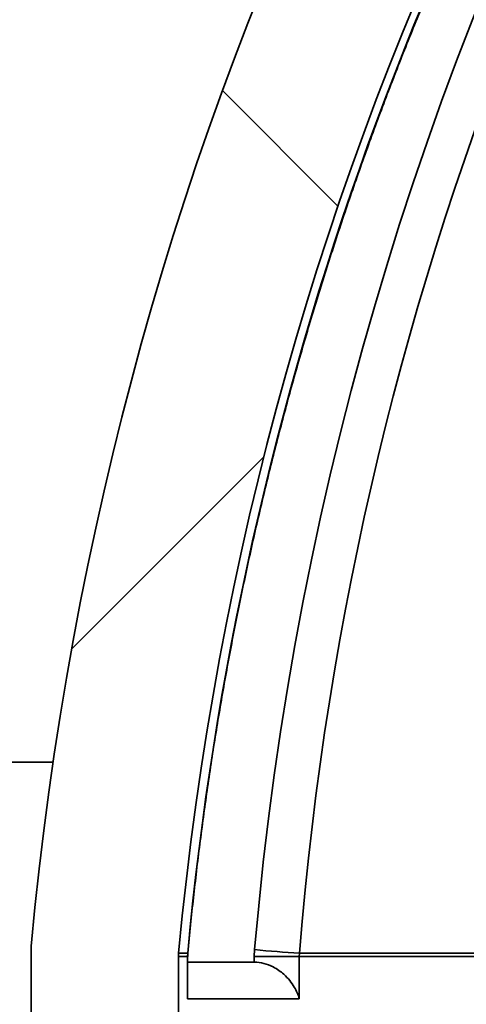
# Model space of a CAD drawing. Units: inches. Extents: x 0.2 to 8.4, y 0.1 to 10.9.
# Drawn here: x 2.9 to 3, y 4.6 to 4.8 of the extents above; entities that cross this region are included whole.
import ezdxf

# ---------------------------------------------------------------- set-up
doc = ezdxf.new("R2010")
doc.units = ezdxf.units.IN
doc.header["$MEASUREMENT"] = 0
doc.layers.add('WALL', color=7, linetype='Continuous', lineweight=50)
doc.styles.add('SLDTEXTSTYLE0', font='TXT', dxfattribs={"width": 0.605})
doc.dimstyles.new('SLDDIMSTYLE3', dxfattribs={"dimtxt": 0.1011149088541667, "dimasz": 0.1, "dimexe": 0, "dimexo": 0.0625, "dimgap": 0.02527872721354166, "dimtad": 0, "dimtih": 1, "dimtoh": 1, "dimdec": 6, "dimlfac": 4, "dimrnd": 1e-09, "dimzin": 12, "dimdsep": 46, "dimlunit": 5, "dimtxsty": 'SLDTEXTSTYLE0', "dimsah": 1, "dimcen": 0.09, "dimadec": 0, "dimazin": 3, "dimtfac": 1, "dimtdec": 3, "dimtofl": 0, "dimtmove": 0, "dimatfit": 3, "dimfxl": 0, "dimfrac": 2, "dimtolj": 1, "dimtzin": 12, "dimarcsym": 0})

# ---------------------------------------------------------------- blocks, each defined once
blk = doc.blocks.new('_D_3')
at = {"layer": 'WALL'}
for p, q in [((2.507491878995611, 5.55725723051018), (0.8945245759465019, 5.55725723051018)), ((1.019524575946502, 5.55725723051018), (1.019524575946502, 4.915378380896101)), ((0.9037838213269093, 4.736944739676741), (0.8690615995243118, 4.736944739676741)), ((0.8690615995243118, 4.736944739676741), (0.8690615995243118, 4.58165924021475)), ((1.135265312232973, 4.736944739676741), (1.169987534035571, 4.736944739676741)), ((1.169987534035571, 4.736944739676741), (1.169987534035571, 4.58165924021475)), ((0.8690615995243118, 4.58165924021475), (0.9037838213269093, 4.58165924021475)), ((1.169987534035571, 4.58165924021475), (1.135265312232973, 4.58165924021475)), ((1.019524575946502, 3.916632230510181), (1.019524575946502, 4.558511080124277)), ((2.887143518107994, 3.916632230510181), (0.8945245759465019, 3.916632230510181))]:
    blk.add_line(p, q, dxfattribs=at)
for points in [[(1.019524575946502, 5.55725723051018), (1.004524575946502, 5.45725723051018), (1.034524575946502, 5.45725723051018)], [(1.019524575946502, 3.916632230510181), (1.034524575946502, 4.01663223051018), (1.004524575946502, 4.01663223051018)]]:
    blk.add_solid(points, dxfattribs=at)
at = {"layer": 'WALL', "char_height": 0.1041666666666667, "attachment_point": 1, "style": 'SLDTEXTSTYLE0'}
for s, insert in [('6 9/16', (0.8266233151916605, 4.8943707778686)), ('167', (0.9037838213269093, 4.71593713664925))]:
    blk.add_mtext(s, dxfattribs=dict(at, insert=insert))

msp = doc.modelspace()

# ---------------------------------------------------------------- hatches: boundary and pattern name
at = {"linetype": 'Continuous', "lineweight": 18}
h = msp.add_hatch(dxfattribs=at)
h.set_pattern_fill('ANSI31', angle=2.8e-322, style=0)
h.set_pattern_definition([(45, (0, 0), (-0.08838834764831843, 0.08838834764831845), [])])
edge = h.paths.add_edge_path(flags=0)
edge.add_spline(control_points=[(3.054370755647864, 4.02663223051018), (3.054370755647864, 4.027629474913001), (3.054270312988888, 4.02863164105263), (3.054072402455342, 4.029609049779658), (3.053739219395944, 4.031254520710982), (3.053117343237811, 4.032865158435942), (3.052258275658295, 4.034307582933351), (3.051399196353945, 4.035750027117442), (3.050279224145889, 4.037064039223446), (3.04899110993814, 4.038140804872588), (3.047702984896069, 4.039217579578401), (3.046211186183427, 4.040086803699131), (3.044639254088018, 4.040676498008509), (3.043067322508773, 4.041266192124254), (3.041371901362034, 4.0415926215846), (3.039693389415492, 4.041628755852178), (3.039585792249293, 4.041631072156689), (3.039478163922003, 4.041632230510181), (3.039370541826498, 4.041632230510181)], knot_values=[0.005176488702921213, 0.005176488702921213, 0.005176488702921213, 0.005176488702921213, 0.005482393086171531, 0.005482393086171531, 0.005482393086171531, 0.005998605315917333, 0.005998605315917333, 0.005998605315917333, 0.006514824667382118, 0.006514824667382118, 0.006514824667382118, 0.007031048347792796, 0.007031048347792796, 0.007031048347792796, 0.00754727176648439, 0.00754727176648439, 0.00754727176648439, 0.007579951303965451, 0.007579951303965451, 0.007579951303965451, 0.007579951303965451], weights=[1, 1, 1, 1, 1, 1, 1, 1, 1, 1, 1, 1, 1, 1, 1, 1, 1, 1, 1], degree=3, periodic=0)
edge.add_line((3.039370541826498, 4.041632230510181), (3.03219104035039, 4.041632230510181))
edge.add_spline(control_points=[(3.03219104035039, 4.041632230510181), (3.031927341608054, 4.041632230510181), (3.031663624758116, 4.041635321385284), (3.031399998453639, 4.041641501862427), (3.02762355190463, 4.04173003719134), (3.023810312023862, 4.042471793887809), (3.020276049636209, 4.043805351692032), (3.016741831070287, 4.045138892961316), (3.013389107530599, 4.047101000725402), (3.010495516239582, 4.049529202246928), (3.00760194692786, 4.051957385324193), (3.005087697007534, 4.054918626288774), (3.003160975049183, 4.05816771214693), (3.001234252538539, 4.061416798936436), (2.999841918007569, 4.065043344358904), (2.999099276382113, 4.068747032792736), (2.998744879387701, 4.07051447485927), (2.998531863811512, 4.072316137905138), (2.998464312117483, 4.074117494465298)], knot_values=[0.01690128082537444, 0.01690128082537444, 0.01690128082537444, 0.01690128082537444, 0.01698136533616782, 0.01698136533616782, 0.01698136533616782, 0.01814285449407153, 0.01814285449407153, 0.01814285449407153, 0.01930432904666303, 0.01930432904666303, 0.01930432904666303, 0.02046579480295379, 0.02046579480295379, 0.02046579480295379, 0.02162726113726724, 0.02162726113726724, 0.02162726113726724, 0.02217652794022148, 0.02217652794022148, 0.02217652794022148, 0.02217652794022148], weights=[1, 1, 1, 1, 1, 1, 1, 1, 1, 1, 1, 1, 1, 1, 1, 1, 1, 1, 1], degree=3, periodic=0)
edge.add_spline(control_points=[(2.998464312117483, 4.074117494465298), (2.995660832876148, 4.148876030061108), (2.992857354081685, 4.223634565673675), (2.990053875716975, 4.298393101302357), (2.987104218585525, 4.377049691105114), (2.984154561929809, 4.455706280925712), (2.981204905730918, 4.534362870763441)], knot_values=[0.1045564950512879, 0.1045564950512879, 0.1045564950512879, 0.1045564950512879, 0.1273589131510192, 0.1273589131510192, 0.1273589131510192, 0.1513502932910738, 0.1513502932910738, 0.1513502932910738, 0.1513502932910738], weights=[1, 1, 1, 1, 1, 1, 1], degree=3, periodic=0)
edge.add_spline(control_points=[(2.981204905730918, 4.534362870763441), (2.981149572030223, 4.535838419066778), (2.98098899150789, 4.537313717990792), (2.980725575242883, 4.538766617328407), (2.980101613850027, 4.542208140175729), (2.978874855065281, 4.545589394917064), (2.977146893391567, 4.548630374328797), (2.975418913300773, 4.551671386152109), (2.973142058992023, 4.554455992457477), (2.970504886726164, 4.5567535978509), (2.967867697280175, 4.55905121821231), (2.964797447044656, 4.560925204317478), (2.961548390955191, 4.562220373042663), (2.959130230151628, 4.563184322620327), (2.956571079759339, 4.563848818748585), (2.953989421803807, 4.564183098064134)], knot_values=[0.01096979116641729, 0.01096979116641729, 0.01096979116641729, 0.01096979116641729, 0.01142163981767718, 0.01142163981767718, 0.01142163981767718, 0.01249708018025512, 0.01249708018025512, 0.01249708018025512, 0.01357253213027464, 0.01357253213027464, 0.01357253213027464, 0.01464799106358168, 0.01464799106358168, 0.01464799106358168, 0.01544766418465188, 0.01544766418465188, 0.01544766418465188, 0.01544766418465188], weights=[1, 1, 1, 1, 1, 1, 1, 1, 1, 1, 1, 1, 1, 1, 1, 1], degree=3, periodic=0)
edge.add_spline(control_points=[(2.953989421803807, 4.564183098064134), (2.946482967835446, 4.565155051877524), (2.93903838260464, 4.566919810069578), (2.93189438782241, 4.56942078666802), (2.920340232105875, 4.573465676669016), (2.909325086027263, 4.579561166336684), (2.899761115150201, 4.587202508529309), (2.890197141702013, 4.594843852776193), (2.881820560641501, 4.604241808829527), (2.875325056258905, 4.61461813538726), (2.871259754584262, 4.621112303545286), (2.867862122728182, 4.628073911127637), (2.865243776196428, 4.635274269397212), (2.861060254934522, 4.646778801570011), (2.858805311827969, 4.659164278805359), (2.858665684590423, 4.671405055533096), (2.858655849392773, 4.672267283137267), (2.858656211380278, 4.673129687349569), (2.858666770401084, 4.673991906393423)], knot_values=[0.06023771585160038, 0.06023771585160038, 0.06023771585160038, 0.06023771585160038, 0.06256017645088001, 0.06256017645088001, 0.06256017645088001, 0.06632422187524498, 0.06632422187524498, 0.06632422187524498, 0.07008826901516645, 0.07008826901516645, 0.07008826901516645, 0.07242354027427446, 0.07242354027427446, 0.07242354027427446, 0.07618754134017199, 0.07618754134017199, 0.07618754134017199, 0.07644941861258439, 0.07644941861258439, 0.07644941861258439, 0.07644941861258439], weights=[1, 1, 1, 1, 1, 1, 1, 1, 1, 1, 1, 1, 1, 1, 1, 1, 1, 1, 1], degree=3, periodic=0)
edge.add_spline(control_points=[(2.858666770401084, 4.673991906393423), (2.855749390605715, 4.727499444896376), (2.85283201107788, 4.781006983413915), (2.849914631808791, 4.834514521945562), (2.84046359374112, 5.007855639752234), (2.831012558386001, 5.181196757706802), (2.821561525471057, 5.354537875794414)], knot_values=[0.1359819453911155, 0.1359819453911155, 0.1359819453911155, 0.1359819453911155, 0.1523152664394765, 0.1523152664394765, 0.1523152664394765, 0.2052281121003478, 0.2052281121003478, 0.2052281121003478, 0.2052281121003478], weights=[1, 1, 1, 1, 1, 1, 1], degree=3, periodic=0)
edge.add_spline(control_points=[(2.821561525471057, 5.354537875794415), (2.821466901484243, 5.3562733715672), (2.821323940533183, 5.358006904563269), (2.821132974118076, 5.359734455171655), (2.819980097439407, 5.37016379064673), (2.817010666344409, 5.380537906631099), (2.812470590687384, 5.389997709806448), (2.807930484338727, 5.399457576931568), (2.801694489254452, 5.408264037856834), (2.794279027698234, 5.415687822712978), (2.788501384180486, 5.421471951202632), (2.781905352585829, 5.426536185388565), (2.77482522912661, 5.430623869183235)], knot_values=[0.04341466736667859, 0.04341466736667859, 0.04341466736667859, 0.04341466736667859, 0.04394379074504916, 0.04394379074504916, 0.04394379074504916, 0.04717010347645267, 0.04717010347645267, 0.04717010347645267, 0.05039643827277549, 0.05039643827277549, 0.05039643827277549, 0.05290842005395857, 0.05290842005395857, 0.05290842005395857, 0.05290842005395857], weights=[1, 1, 1, 1, 1, 1, 1, 1, 1, 1, 1, 1, 1], degree=3, periodic=0)
edge.add_spline(control_points=[(2.77482522912661, 5.430623869183235), (2.737797588757112, 5.452001644071632), (2.70076995624568, 5.473379432570689), (2.66374232918466, 5.494757230510181)], knot_values=[0.352242297868364, 0.352242297868364, 0.352242297868364, 0.352242297868364, 0.3651117675664018, 0.3651117675664018, 0.3651117675664018, 0.3651117675664018], weights=[1, 1, 1, 1], degree=3, periodic=0)
edge.add_line((2.66374232918466, 5.494757230510181), (2.64030470872386, 5.494757230510181))
edge.add_line((2.64030470872386, 5.494757230510181), (2.64030470872386, 5.41725723051018))
edge.add_line((2.64030470872386, 5.41725723051018), (2.688601401021619, 5.41725723051018))
edge.add_spline(control_points=[(2.688601401021619, 5.41725723051018), (2.709449477522676, 5.405220654631514), (2.730297555912439, 5.393184082024198), (2.751145636619618, 5.381147513430791)], knot_values=[0.1340067378425518, 0.1340067378425518, 0.1340067378425518, 0.1340067378425518, 0.141344264994044, 0.141344264994044, 0.141344264994044, 0.141344264994044], weights=[1, 1, 1, 1], degree=3, periodic=0)
edge.add_spline(control_points=[(2.751145636619618, 5.381147513430791), (2.753713631469927, 5.37966489032522), (2.756091918221308, 5.377794531369689), (2.758138114922645, 5.375648407448798), (2.760551656072062, 5.373116999597618), (2.762561433649549, 5.370133984205738), (2.764001015860549, 5.366946381713783), (2.765440596601898, 5.363758782476009), (2.766349687937243, 5.360278679198848), (2.766653005973152, 5.356794259622993), (2.766682238947129, 5.356458440664919), (2.766706040648657, 5.356122104631782), (2.766724392386724, 5.355785515634516)], knot_values=[0.005133028339397846, 0.005133028339397846, 0.005133028339397846, 0.005133028339397846, 0.006044471923453573, 0.006044471923453573, 0.006044471923453573, 0.007119902598045245, 0.007119902598045245, 0.007119902598045245, 0.008195332246488142, 0.008195332246488142, 0.008195332246488142, 0.008297776316775774, 0.008297776316775774, 0.008297776316775774, 0.008297776316775774], weights=[1, 1, 1, 1, 1, 1, 1, 1, 1, 1, 1, 1, 1], degree=3, periodic=0)
edge.add_spline(control_points=[(2.766724392386724, 5.355785515634516), (2.770696045913854, 5.282941468206679), (2.774667699796136, 5.210097420798204), (2.778639354048512, 5.137253373409908), (2.781701990784671, 5.081081601809089), (2.784764627740914, 5.024909830220271), (2.787827264924436, 4.968738058643844), (2.788327085861531, 4.959570852140039), (2.788826906804679, 4.950403645636564), (2.789326727753913, 4.941236439133422)], knot_values=[0.1438146855802455, 0.1438146855802455, 0.1438146855802455, 0.1438146855802455, 0.166050528241145, 0.166050528241145, 0.166050528241145, 0.1831971135845131, 0.1831971135845131, 0.1831971135845131, 0.1859954281874965, 0.1859954281874965, 0.1859954281874965, 0.1859954281874965], weights=[1, 1, 1, 1, 1, 1, 1, 1, 1, 1], degree=3, periodic=0)
edge.add_spline(control_points=[(2.789326727753913, 4.941236439133422), (2.789365383856808, 4.940527448287028), (2.789301699342316, 4.939805816842475), (2.789139469931491, 4.939114554278159), (2.788947678481301, 4.938297327309281), (2.788612145373107, 4.937501943570503), (2.788160657219047, 4.936794269686732), (2.787709166135902, 4.93608659121184), (2.78712926568085, 4.935447104761641), (2.786468978983923, 4.934928766551736), (2.785808689711624, 4.934410426320113), (2.78504980178943, 4.933998938558584), (2.784255159928998, 4.933728378338886), (2.783460518356802, 4.933457818217328), (2.782608205580481, 4.933320723044185), (2.781768801999322, 4.93332844545165), (2.781476887158633, 4.933331131031502), (2.781184633388559, 4.933350922666507), (2.780895021745893, 4.933387618483517)], knot_values=[0.002781046244585428, 0.002781046244585428, 0.002781046244585428, 0.002781046244585428, 0.002999293460755832, 0.002999293460755832, 0.002999293460755832, 0.003257399056646517, 0.003257399056646517, 0.003257399056646517, 0.003515506344411567, 0.003515506344411567, 0.003515506344411567, 0.003773614635069029, 0.003773614635069029, 0.003773614635069029, 0.004031722809114116, 0.004031722809114116, 0.004031722809114116, 0.004120938552435552, 0.004120938552435552, 0.004120938552435552, 0.004120938552435552], weights=[1, 1, 1, 1, 1, 1, 1, 1, 1, 1, 1, 1, 1, 1, 1, 1, 1, 1, 1], degree=3, periodic=0)
edge.add_spline(control_points=[(2.780895021745888, 4.933387618483517), (2.710572934643617, 4.942297917863612), (2.640250849322961, 4.951208231304611), (2.569928764903927, 4.960118551861382)], knot_values=[0.3908484278364655, 0.3908484278364655, 0.3908484278364655, 0.3908484278364655, 0.4124650911033173, 0.4124650911033173, 0.4124650911033173, 0.4124650911033173], weights=[1, 1, 1, 1], degree=3, periodic=0)
edge.add_line((2.569928764903926, 4.960118551861383), (2.569928764903926, 4.955694730510181))
edge.add_line((2.569928764903926, 4.955694730510181), (2.535514756184057, 4.955694730510181))
edge.add_spline(control_points=[(2.535514756184057, 4.955694730510181), (2.532905216692153, 4.953090122047923), (2.530295315138987, 4.950485876201652), (2.527684815049972, 4.947882230510179)], knot_values=[0.008920036076690962, 0.008920036076690962, 0.008920036076690962, 0.008920036076690962, 0.01004382179696108, 0.01004382179696108, 0.01004382179696108, 0.01004382179696108], weights=[1, 1, 1, 1], degree=3, periodic=0)
edge.add_line((2.527684815049972, 4.947882230510179), (2.527684815049972, 4.768194730510181))
edge.add_line((2.527684815049972, 4.768194730510181), (2.52298348699706, 4.768194730510181))
edge.add_line((2.52298348699706, 4.768194730510181), (2.52298348699706, 4.761944730510181))
edge.add_spline(control_points=[(2.52298348699706, 4.761944730510181), (2.514597449380359, 4.753586323087401), (2.506231170564604, 4.745207231247032), (2.497750623228055, 4.736944730510182)], knot_values=[0.007077076303150457, 0.007077076303150457, 0.007077076303150457, 0.007077076303150457, 0.01068597064494746, 0.01068597064494746, 0.01068597064494746, 0.01068597064494746], weights=[1, 1, 1, 1], degree=3, periodic=0)
edge.add_line((2.497750623228055, 4.736944730510182), (2.470348755871874, 4.736944730510182))
edge.add_spline(control_points=[(2.470348755871874, 4.736944730510182), (2.469931223693997, 4.737351527358363), (2.469514160012446, 4.737758805388395), (2.469097459746813, 4.738166454359784), (2.461050498000117, 4.746038625196702), (2.453089062283182, 4.753997830214206), (2.445115892102869, 4.761944730510181)], knot_values=[0.01428560449820593, 0.01428560449820593, 0.01428560449820593, 0.01428560449820593, 0.01446308433006472, 0.01446308433006472, 0.01446308433006472, 0.01789053979308648, 0.01789053979308648, 0.01789053979308648, 0.01789053979308648], weights=[1, 1, 1, 1, 1, 1, 1], degree=3, periodic=0)
edge.add_line((2.445115892102869, 4.761944730510181), (2.445115892102869, 4.768194730510181))
edge.add_line((2.445115892102869, 4.768194730510181), (2.440414564049956, 4.768194730510181))
edge.add_line((2.440414564049956, 4.768194730510181), (2.440414564049956, 4.947882230510179))
edge.add_spline(control_points=[(2.440414564049956, 4.947882230510179), (2.437804063960941, 4.950485876201652), (2.435194162407776, 4.953090122047923), (2.432584622915871, 4.955694730510181)], knot_values=[0.02222628082035807, 0.02222628082035807, 0.02222628082035807, 0.02222628082035807, 0.02335261828331348, 0.02335261828331348, 0.02335261828331348, 0.02335261828331348], weights=[1, 1, 1, 1], degree=3, periodic=0)
edge.add_line((2.432584622915871, 4.955694730510181), (2.398170614196002, 4.955694730510181))
edge.add_line((2.398170614196002, 4.955694730510181), (2.398170614196002, 4.981881574399416))
edge.add_spline(control_points=[(2.398170614196002, 4.981881574399416), (2.364298217580654, 4.986173458730526), (2.33042582110693, 4.990465344179364), (2.29655342474496, 4.994757230510182)], knot_values=[0.4300642951717478, 0.4300642951717478, 0.4300642951717478, 0.4300642951717478, 0.4404765036655972, 0.4404765036655972, 0.4404765036655972, 0.4404765036655972], weights=[1, 1, 1, 1], degree=3, periodic=0)
edge.add_line((2.296553424744959, 4.994757230510182), (2.296553424744959, 4.940069730510181))
edge.add_spline(control_points=[(2.29655342474496, 4.940069730510181), (2.321977382626744, 4.93684832461548), (2.347401340571682, 4.933626919219197), (2.372825298591904, 4.930405514417072)], knot_values=[0.1651823468155098, 0.1651823468155098, 0.1651823468155098, 0.1651823468155098, 0.1729935274802603, 0.1729935274802603, 0.1729935274802603, 0.1729935274802603], weights=[1, 1, 1, 1], degree=3, periodic=0)
edge.add_spline(control_points=[(2.372825298591904, 4.930405514417072), (2.375521050030666, 4.930063942635713), (2.378195989231882, 4.929212854929331), (2.380593494177444, 4.9279339033519), (2.382815807488996, 4.926748407939006), (2.38486420885037, 4.925163143986762), (2.386569144672593, 4.923309156481195), (2.388273406174987, 4.921455902246946), (2.389681423622851, 4.919283060312724), (2.390676499699268, 4.916970295273329), (2.391671591288536, 4.914657494178822), (2.392281136026283, 4.912140982192308), (2.392454460047742, 4.909629167120021)], knot_values=[0, 0, 0, 0, 0.0008282345998037788, 0.0008282345998037788, 0.0008282345998037788, 0.001594126340125444, 0.001594126340125444, 0.001594126340125444, 0.002359713391207966, 0.002359713391207966, 0.002359713391207966, 0.003125320921914509, 0.003125320921914509, 0.003125320921914509, 0.003125320921914509], weights=[1, 1, 1, 1, 1, 1, 1, 1, 1, 1, 1, 1, 1], degree=3, periodic=0)
edge.add_spline(control_points=[(2.392454460047742, 4.909629167120021), (2.392492824406554, 4.909073190089877), (2.392531188794035, 4.908517213061713), (2.392569553210294, 4.907961236035534), (2.396051692905023, 4.857498076132292), (2.399534065730429, 4.807034932314814), (2.403016775200661, 4.756571811731366), (2.403465139096251, 4.750075191349511), (2.403913508643531, 4.743578571357705), (2.404361884133611, 4.737081951776054), (2.404422220760295, 4.736207719979095), (2.404482557494621, 4.735333488189566), (2.404542894337328, 4.734459256407516)], knot_values=[0.04604324694775205, 0.04604324694775205, 0.04604324694775205, 0.04604324694775205, 0.04621311171211378, 0.04621311171211378, 0.04621311171211378, 0.06163085806205728, 0.06163085806205728, 0.06163085806205728, 0.06361573818876122, 0.06361573818876122, 0.06361573818876122, 0.06388283791625918, 0.06388283791625918, 0.06388283791625918, 0.06388283791625918], weights=[1, 1, 1, 1, 1, 1, 1, 1, 1, 1, 1, 1, 1], degree=3, periodic=0)
edge.add_spline(control_points=[(2.404542894337328, 4.734459256407516), (2.404613887051881, 4.733430629708291), (2.404756144210808, 4.732404484944996), (2.404967648907128, 4.73139533747544), (2.40548382391048, 4.728932523611041), (2.406432298803525, 4.726524891432064), (2.407734403045671, 4.724371658210291), (2.408547451383571, 4.723027155492758), (2.409507347565568, 4.721761468098259), (2.410582688336438, 4.720615877689902), (2.412307907583967, 4.718777953679374), (2.414374493727748, 4.717212806886185), (2.416610947283093, 4.716049784265895), (2.418847323853297, 4.714886801680176), (2.421315167840482, 4.714093814871809), (2.423810319311852, 4.713735865443306), (2.424870214762477, 4.71358381496654), (2.425943664968592, 4.713507230510181), (2.42701441130351, 4.713507230510181)], knot_values=[0.0127506041943406, 0.0127506041943406, 0.0127506041943406, 0.0127506041943406, 0.0130633035281465, 0.0130633035281465, 0.0130633035281465, 0.01383025719546904, 0.01383025719546904, 0.01383025719546904, 0.01430497093399592, 0.01430497093399592, 0.01430497093399592, 0.01507330554327011, 0.01507330554327011, 0.01507330554327011, 0.01584159502426413, 0.01584159502426413, 0.01584159502426413, 0.01616640879723281, 0.01616640879723281, 0.01616640879723281, 0.01616640879723281], weights=[1, 1, 1, 1, 1, 1, 1, 1, 1, 1, 1, 1, 1, 1, 1, 1, 1, 1, 1], degree=3, periodic=0)
edge.add_line((2.42701441130351, 4.713507230510181), (2.780436329105481, 4.713507230510181))
edge.add_spline(control_points=[(2.780436329105481, 4.713507230510181), (2.781492753597179, 4.713507230510181), (2.782551788257801, 4.713432459855496), (2.783597732994723, 4.713284026995368), (2.785158262714851, 4.713062567981813), (2.786703807927028, 4.71267410645151), (2.78818359531479, 4.712131403596247), (2.790547899377016, 4.711264309731352), (2.79279510488885, 4.709977061735525), (2.794739121096694, 4.708376253673067), (2.796683125301451, 4.706775455494601), (2.798377561027576, 4.704816949656697), (2.799682110901551, 4.702662916977602), (2.800986657183585, 4.70050889022941), (2.801937300116643, 4.698099927547868), (2.802455315111478, 4.695635514291325), (2.802690686168651, 4.694515756061764), (2.80284082347263, 4.693374694861394), (2.802903117383844, 4.692232163682016)], knot_values=[0.01409485853573121, 0.01409485853573121, 0.01409485853573121, 0.01409485853573121, 0.01441811972728008, 0.01441811972728008, 0.01441811972728008, 0.01489853491547407, 0.01489853491547407, 0.01489853491547407, 0.01567285068793451, 0.01567285068793451, 0.01567285068793451, 0.01644716164231375, 0.01644716164231375, 0.01644716164231375, 0.0172214704976362, 0.0172214704976362, 0.0172214704976362, 0.01757179562804655, 0.01757179562804655, 0.01757179562804655, 0.01757179562804655], weights=[1, 1, 1, 1, 1, 1, 1, 1, 1, 1, 1, 1, 1, 1, 1, 1, 1, 1, 1], degree=3, periodic=0)
edge.add_spline(control_points=[(2.802903117383844, 4.692232163682016), (2.803258961543969, 4.685705634202332), (2.803614805707331, 4.679179104722825), (2.803970649873943, 4.672652575243494)], knot_values=[0.1683281513153916, 0.1683281513153916, 0.1683281513153916, 0.1683281513153916, 0.1703203921093352, 0.1703203921093352, 0.1703203921093352, 0.1703203921093352], weights=[1, 1, 1, 1], degree=3, periodic=0)
edge.add_spline(control_points=[(2.803970649873943, 4.672652575243494), (2.803970649873943, 4.660753871414914), (2.805280462715155, 4.648785385627183), (2.807853991112847, 4.63716832470858), (2.811825529277457, 4.619240564191069), (2.818947095029658, 4.601751263038567), (2.828628937322597, 4.586148710606968), (2.834688808633425, 4.576383063016851), (2.841819387236871, 4.56720776847775), (2.849786407422037, 4.558924260614091), (2.862515566093684, 4.545689439626607), (2.87770531237483, 4.534469839176566), (2.894097738648575, 4.526194555017185), (2.901567155716822, 4.522423816768164), (2.909348483184068, 4.519216849955417), (2.917305703910155, 4.51662970933335)], knot_values=[0.09583428524975544, 0.09583428524975544, 0.09583428524975544, 0.09583428524975544, 0.09948634661895774, 0.09948634661895774, 0.09948634661895774, 0.1051323573334635, 0.1051323573334635, 0.1051323573334635, 0.1086354351923939, 0.1086354351923939, 0.1086354351923939, 0.1142815674859731, 0.1142815674859731, 0.1142815674859731, 0.1168433928496389, 0.1168433928496389, 0.1168433928496389, 0.1168433928496389], weights=[1, 1, 1, 1, 1, 1, 1, 1, 1, 1, 1, 1, 1, 1, 1, 1], degree=3, periodic=0)
edge.add_spline(control_points=[(2.917305703910155, 4.51662970933335), (2.91878836948719, 4.516147648513959), (2.920211728542498, 4.515423031102685), (2.92147384560635, 4.514507749526311), (2.922832933193767, 4.513522145365598), (2.924040599749475, 4.512288304160941), (2.924996837797701, 4.510908397125299), (2.925953071197037, 4.509528496798274), (2.926684251970138, 4.507964473238045), (2.927129829438186, 4.50634584173381), (2.927435881406212, 4.505234058951005), (2.927614032301602, 4.504079195196796), (2.927657245054728, 4.50292686650183)], knot_values=[0.00242201917887124, 0.00242201917887124, 0.00242201917887124, 0.00242201917887124, 0.002901359710270687, 0.002901359710270687, 0.002901359710270687, 0.00341756675591237, 0.00341756675591237, 0.00341756675591237, 0.003933771310877373, 0.003933771310877373, 0.003933771310877373, 0.004287834679928416, 0.004287834679928416, 0.004287834679928416, 0.004287834679928416], weights=[1, 1, 1, 1, 1, 1, 1, 1, 1, 1, 1, 1, 1], degree=3, periodic=0)
edge.add_spline(control_points=[(2.927657245054728, 4.50292686650183), (2.933229487991093, 4.354335190052949), (2.938801732216681, 4.205743513652416), (2.944373977826682, 4.057151837303797), (2.946130491115095, 4.01031196836739), (2.947887004541142, 3.963472099436145), (2.949643518107995, 3.916632230510181)], knot_values=[0.09098311924346397, 0.09098311924346397, 0.09098311924346397, 0.09098311924346397, 0.1363056967200857, 0.1363056967200857, 0.1363056967200857, 0.1505925238225975, 0.1505925238225975, 0.1505925238225975, 0.1505925238225975], weights=[1, 1, 1, 1, 1, 1, 1], degree=3, periodic=0)
edge.add_line((2.949643518107995, 3.916632230510181), (3.054370755647864, 3.916632230510181))
edge.add_line((3.054370755647864, 3.916632230510181), (3.054370755647864, 4.02663223051018))
h = msp.add_hatch(dxfattribs=at)
h.set_pattern_fill('ANSI38', style=0)
h.set_pattern_definition([(45, (0, 0), (-0.08838834764831843, 0.08838834764831845), []), (135, (0, 0), (-0.2651650429449553, 0.08838834764831846), [0.3125, -0.1875])])
edge = h.paths.add_edge_path(flags=0)
edge.add_line((2.929369249504209, 4.572103900727673), (2.944994408156495, 4.572103900727673))
edge.add_spline(control_points=[(2.944994408156495, 4.572103900727673), (2.945132740538456, 4.572103900727673), (2.945271121684058, 4.572107577326211), (2.945409258908183, 4.572114922747228), (2.945955782147705, 4.572143984018113), (2.946502209963787, 4.572231268091679), (2.947030590690745, 4.572373907553898), (2.947874786561422, 4.572601803158068), (2.948691278193153, 4.572978592316558), (2.94941245142152, 4.573473074115166), (2.950133624844587, 4.573967556047273), (2.950779370690981, 4.574593369334415), (2.951296212664934, 4.5752986904395), (2.95181305103431, 4.576004006625512), (2.952215242449991, 4.576808283327583), (2.952469479520957, 4.577644917258317), (2.952692043087468, 4.578377321194452), (2.952806990186981, 4.579150926974496), (2.952806990186981, 4.579916400727673)], knot_values=[0.004755614525245312, 0.004755614525245312, 0.004755614525245312, 0.004755614525245312, 0.004797353129614337, 0.004797353129614337, 0.004797353129614337, 0.004962716537809023, 0.004962716537809023, 0.004962716537809023, 0.005229238488146093, 0.005229238488146093, 0.005229238488146093, 0.00549576056234471, 0.00549576056234471, 0.00549576056234471, 0.005762280775619087, 0.005762280775619087, 0.005762280775619087, 0.00599554485429489, 0.00599554485429489, 0.00599554485429489, 0.00599554485429489], weights=[1, 1, 1, 1, 1, 1, 1, 1, 1, 1, 1, 1, 1, 1, 1, 1, 1, 1, 1], degree=3, periodic=0)
edge.add_line((2.952806990186981, 4.579916400727673), (2.952806990186981, 4.632803581963788))
edge.add_spline(control_points=[(2.952806990186981, 4.632803581963788), (2.952806990186981, 4.632929716243117), (2.95281004670379, 4.633055887495888), (2.952816154361482, 4.633181873816334), (2.952821824677313, 4.633298838823731), (2.95283012758413, 4.633415705829068), (2.952841050494193, 4.633532297661858)], knot_values=[0.004967922958543074, 0.004967922958543074, 0.004967922958543074, 0.004967922958543074, 0.005006302326961479, 0.005006302326961479, 0.005006302326961479, 0.005041872889052259, 0.005041872889052259, 0.005041872889052259, 0.005041872889052259], weights=[1, 1, 1, 1, 1, 1, 1], degree=3, periodic=0)
edge.add_arc((3.640299689549964, 4.569127710251483), 0.6904689213077688, 93.88381105195299, 174.6478647080191, ccw=False)
edge.add_line((3.593531887566106, 5.25801093982636), (3.593531887566106, 5.280943722148578))
edge.add_spline(control_points=[(3.593531887566106, 5.280943722148578), (3.593531887566106, 5.281081805157579), (3.593528215721758, 5.281219936889731), (3.593520879889664, 5.281357824898429), (3.593474524003585, 5.282229153568601), (3.593277055403125, 5.283104472893011), (3.592944971565082, 5.283911369939819), (3.592612813870697, 5.284718446442709), (3.592136871215293, 5.285479290703083), (3.591556674156814, 5.286131266614285), (3.590975509683884, 5.286784329623238), (3.590273777096533, 5.287346139997564), (3.589509510212898, 5.287770568517854), (3.588743665140949, 5.288195873470374), (3.587893944750852, 5.288494942631666), (3.58703056167626, 5.288643174353552), (3.586397138007249, 5.288751925015807), (3.585745402630265, 5.288782418099358), (3.585104593451147, 5.288733266833225)], knot_values=[0.003426007531618259, 0.003426007531618259, 0.003426007531618259, 0.003426007531618259, 0.003467670158104127, 0.003467670158104127, 0.003467670158104127, 0.00373361908691169, 0.00373361908691169, 0.00373361908691169, 0.003999620003904397, 0.003999620003904397, 0.003999620003904397, 0.004266066535906568, 0.004266066535906568, 0.004266066535906568, 0.004533072297112548, 0.004533072297112548, 0.004533072297112548, 0.00472876763550657, 0.00472876763550657, 0.00472876763550657, 0.00472876763550657], weights=[1, 1, 1, 1, 1, 1, 1, 1, 1, 1, 1, 1, 1, 1, 1, 1, 1, 1, 1], degree=3, periodic=0)
edge.add_arc((3.640299689549964, 4.569127710251483), 0.721719236058369, 94.38610580936519, 174.7664024488815)
edge.add_spline(control_points=[(2.921589242127655, 4.634960441189067), (2.921578813067657, 4.634846584840243), (2.921570882091148, 4.634732472017279), (2.921565460660158, 4.634618267632312), (2.921559603711092, 4.634494888903147), (2.921556672764826, 4.634371336513301), (2.921556672764826, 4.634247818843867)], knot_values=[0.004928290591487055, 0.004928290591487055, 0.004928290591487055, 0.004928290591487055, 0.004962716066990225, 0.004962716066990225, 0.004962716066990225, 0.004999969348849265, 0.004999969348849265, 0.004999969348849265, 0.004999969348849265], weights=[1, 1, 1, 1, 1, 1, 1], degree=3, periodic=0)
edge.add_line((2.921556672764826, 4.634247818843867), (2.921556672764826, 4.579916400727673))
edge.add_spline(control_points=[(2.921556672764826, 4.579916400727673), (2.921556672764826, 4.579371760713093), (2.921614251336758, 4.578824167366177), (2.921727534850362, 4.57829143892595), (2.921909406701602, 4.577436166128076), (2.922241450608422, 4.576600499173723), (2.922696169208274, 4.575853639130606), (2.92298076436718, 4.575386201131104), (2.923316576802999, 4.5749464388739), (2.923692574920811, 4.574548798202876), (2.924293347134875, 4.573913445377917), (2.925012099691142, 4.573373055621841), (2.925789311302635, 4.572972377975428), (2.926566522716652, 4.572571700430818), (2.927423629502441, 4.572299683632857), (2.928289654837347, 4.572178852361523), (2.928646925227739, 4.572129004587167), (2.929008518395959, 4.572103900727673), (2.929369249504209, 4.572103900727673)], knot_values=[0.004365179672674308, 0.004365179672674308, 0.004365179672674308, 0.004365179672674308, 0.004530846889337842, 0.004530846889337842, 0.004530846889337842, 0.004797362804711509, 0.004797362804711509, 0.004797362804711509, 0.004962715169888296, 0.004962715169888296, 0.004962715169888296, 0.005229236665491776, 0.005229236665491776, 0.005229236665491776, 0.00549575804987305, 0.00549575804987305, 0.00549575804987305, 0.005605166488824925, 0.005605166488824925, 0.005605166488824925, 0.005605166488824925], weights=[1, 1, 1, 1, 1, 1, 1, 1, 1, 1, 1, 1, 1, 1, 1, 1, 1, 1, 1], degree=3, periodic=0)

# ---------------------------------------------------------------- linework, layer by layer
at = {"color": 7, "linetype": 'Continuous', "lineweight": 35}
for p, q in [((2.926239345102663, 4.673991888093455), (2.858666759040277, 4.673991888093455)), ((2.921556699196988, 4.579916428194529), (2.921556699196988, 4.634247807220468)), ((2.968961824902264, 4.634261007067983), (2.968896045662152, 4.632803597237439)), ((2.952806971524509, 4.579916428194529), (2.952806971524509, 4.632803597237439)), ((2.954737669220925, 4.632803597237439), (2.952806971524509, 4.632803597237439)), ((2.952841071130587, 4.633532302152711), (2.954771548829545, 4.633532302152711)), ((2.954737669220925, 4.632803597237439), (2.954771548829545, 4.633532302152711)), ((2.954737669220925, 4.623815234405106), (2.954737669220925, 4.632803597237439)), ((2.954759668966782, 4.624402627619491), (2.954759668966782, 4.632803597237439)), ((2.954775362118826, 4.632799637283185), (2.95480821507264, 4.633536702101882)), ((2.968896045662152, 4.631627564156407), (2.968896045662152, 4.632803597237439)), ((2.978439242084999, 4.632803597237439), (2.968896045662152, 4.632803597237439)), ((2.978439242084999, 4.632803597237439), (2.978472241703785, 4.633532302152711)), ((2.978439242084999, 4.632803597237439), (2.978439242084999, 4.623815234405106)), ((3.015960981963991, 4.632803597237439), (2.978439242084999, 4.632803597237439)), ((2.978472241703785, 4.633532302152711), (3.015991781608191, 4.633532302152711)), ((2.954759668966782, 4.631627710821379), (2.96884661956646, 4.631627710821379)), ((2.96884661956646, 4.631627710821379), (2.968896045662152, 4.631627564156407)), ((2.978439242084999, 4.623815234405106), (2.954737669220925, 4.623815234405106))]:
    msp.add_line(p, q, dxfattribs=at)
at = {"color": 8, "linetype": 'Continuous', "lineweight": 35}
for p, q in [((2.954737669220925, 4.632803597237439), (2.954759668966782, 4.632803597237439)), ((2.95479376857286, 4.6335350154547), (2.954771548829545, 4.633532302152711))]:
    msp.add_line(p, q, dxfattribs=at)
at = {"color": 7, "linetype": 'Continuous', "lineweight": 35}
for centre, radius, start, end in [((3.640299689549964, 4.569127710251483), 0.7217192360583775, 94.38610580936519, 174.7664024488815), ((3.640299689549964, 4.569127710251483), 0.690468921307769, 93.8838110519539, 174.6478647080199), ((3.66002019715086, 4.579179971327555), 0.6837117751218099, 105.3590253014579, 175.4404053222819), ((2.986203230523032, 4.796855538706616), 0.1635061093249004, 263.9470169137798, 267.2898979356322)]:
    msp.add_arc(centre, radius, start, end, dxfattribs=at)
at = {"color": 8, "linetype": 'Continuous', "lineweight": 35}
for centre, radius, start, end in [((3.642235108379143, 4.56990161488578), 0.6904020640689497, 116.7592589508253, 174.7118480056736), ((3.669991221559979, 4.573969179355931), 0.7036173103805364, 127.1576379231674, 175.0843894135432)]:
    msp.add_arc(centre, radius, start, end, dxfattribs=at)
at = {"color": 7, "linetype": 'Continuous', "lineweight": 35}
for points, knots in [([(2.95479376857286, 4.6335350154547), (2.954985046712916, 4.63552807184068), (2.955541797102182, 4.641329230919267), (2.956607987764876, 4.650924023840392), (2.958054809462575, 4.662309368876774), (2.959692481953901, 4.673668751950101), (2.961517414515213, 4.684999307678011), (2.963529734263491, 4.696297849175809), (2.965728957123973, 4.707561237571841), (2.968114347534933, 4.718786375124755), (2.970685261896491, 4.729970180749576), (2.973441121948383, 4.741109509809412), (2.97638088322039, 4.752201361842761), (2.979504062188238, 4.763242565788317), (2.982809626021232, 4.774230133904928), (2.986296572844648, 4.785161061586474), (2.989964079450052, 4.796032278162127), (2.99381120113554, 4.806840741132044), (2.997836521579966, 4.817583613878961), (3.002039479821645, 4.828257739718663), (3.006418379207799, 4.838860358167719), (3.010972331215582, 4.8493883942842), (3.01570002955344, 4.859838957550477), (3.020599991513379, 4.870209251893999), (3.025671132140654, 4.880496282963536), (3.030911832870606, 4.890697304605382), (3.036320789901411, 4.90080944750816), (3.041896366754752, 4.91082998465143), (3.047637196928552, 4.92075605092618), (3.053541530057461, 4.930584980705929), (3.059607828973093, 4.940314005172647), (3.0658344441002, 4.949940437223719), (3.072219512011211, 4.959461706572934), (3.078761389821312, 4.96887509672382), (3.0854583019263, 4.978177963434418), (3.092308281937392, 4.987367851178375), (3.099309475410589, 4.996442182074762), (3.106459995557098, 5.005398412331018), (3.113757835344615, 5.014234066810869), (3.121200982005096, 5.022946723833905), (3.12878736743937, 5.031533998264424), (3.136514883117005, 5.039993503495646), (3.14438147856946, 5.048322830871456), (3.152384807160127, 5.056519834030651), (3.160522865831433, 5.064582048315828), (3.168793262252936, 5.0725074127302), (3.177193738844903, 5.080293678793618), (3.1857220198676, 5.087938668402201), (3.19437575605952, 5.095440250315713), (3.203152424174107, 5.102796498169933), (3.212049750528069, 5.110005209669158), (3.221065229961744, 5.117064433394769), (3.230196331492463, 5.123972304282654), (3.239440561154841, 5.130726847588356), (3.248795431017063, 5.137326088512912), (3.258258207201152, 5.143768455373059), (3.26782637121354, 5.150052015932398), (3.277497322948512, 5.156174924217217), (3.287268206375389, 5.162135827571681), (3.297136781562851, 5.167932164039589), (3.307098700827493, 5.173565662696537), (3.317157667227223, 5.17902174466318), (3.325263140415647, 5.183284860555106), (3.330044781050817, 5.18566835788842), (3.331412954502552, 5.18635034928479)], [0, 0, 0, 0, 0.008590350600633635, 0.02500380356806665, 0.04141728852927487, 0.05783078933733761, 0.07424428873566268, 0.09065783890093829, 0.1070713216280799, 0.1234848724262326, 0.1398984187338367, 0.1563119924945099, 0.1727255499582243, 0.1891391267489758, 0.2055526499494905, 0.2219662425573572, 0.2383798593447842, 0.2547933932356716, 0.2712069608944511, 0.2876206285045183, 0.3040342969896104, 0.3204479241315619, 0.3368615821736766, 0.3532752559261919, 0.3696889230821219, 0.3861026154301751, 0.402516292470556, 0.4189300502736071, 0.4353438008812524, 0.4517575365951993, 0.4681713002988829, 0.4845850558135129, 0.5009988832746066, 0.517412717114925, 0.533826522526831, 0.5502403425522329, 0.5666542795849494, 0.5830681437726495, 0.5994820273037799, 0.6158959535351384, 0.6323098782712588, 0.6487238696464486, 0.6651378145082112, 0.6815517924910345, 0.6979658047297584, 0.7143797807044122, 0.7307938701837524, 0.7472078904418301, 0.7636219486226015, 0.780036099434953, 0.7964501541089475, 0.8128642744472344, 0.8292784548725687, 0.8456926255170577, 0.8621067824821496, 0.878520973525651, 0.8949352543127145, 0.9113494669392626, 0.9277636673421463, 0.944177952271732, 0.9605921811943738, 0.9770064780905612, 0.993420850992648, 1, 1, 1, 1]), ([(2.858666770401084, 4.673991906393423), (2.858625989832108, 4.670661883293687), (2.858738615053861, 4.667316469963849), (2.859261785331275, 4.660712762813693), (2.859671842396515, 4.657437940533478), (2.86134072185332, 4.647693346384195), (2.863036022469242, 4.641298608871888), (2.867635090460445, 4.628747061773775), (2.870483532087712, 4.622739184025577), (2.875574363363286, 4.614126676836341), (2.877407220353821, 4.611328017174325), (2.881284820870643, 4.605955599394576), (2.883336339078797, 4.603369858112913), (2.889823792586312, 4.595909353243318), (2.894590923305304, 4.591327864108552), (2.905041399453963, 4.582989250255813), (2.910565055104811, 4.579359212441359), (2.919279628108701, 4.574689561549286), (2.922256461032705, 4.573263077425836), (2.928356399974732, 4.570674438654533), (2.931495954247523, 4.569507407013453), (2.941006256495179, 4.566460782898054), (2.947448316856179, 4.565030056151725), (2.953989421803807, 4.564183098064134)], [0, 0, 0, 0, 0.0624999999999995, 0.0624999999999995, 0.124999999999999, 0.124999999999999, 0.2499999999999976, 0.2499999999999976, 0.3749999999999961, 0.3749999999999961, 0.4374999999999961, 0.4374999999999961, 0.499999999999996, 0.499999999999996, 0.6249999999999959, 0.6249999999999959, 0.7499999999999958, 0.7499999999999958, 0.8124999999999968, 0.8124999999999968, 0.8749999999999979, 0.8749999999999979, 1, 1, 1, 1]), ([(2.921589258820857, 4.634960452321265), (2.921580052219329, 4.634846454655652), (2.921560898724553, 4.634609292909655), (2.921558134650438, 4.634371367757129), (2.921556699196988, 4.634247807220468)], [0, 0, 0, 0, 0.4806747611591932, 1, 1, 1, 1]), ([(2.952841071130587, 4.633532302152711), (2.952831442361744, 4.633415546310613), (2.952811444369522, 4.633173056075328), (2.952808498827166, 4.632929753065153), (2.952806971524509, 4.632803597237439)], [0, 0, 0, 0, 0.4814867780550536, 1, 1, 1, 1]), ([(2.978439242084999, 4.623815234405106), (2.978435683703438, 4.623828336298848), (2.978319693390274, 4.624255410442623), (2.978023653413937, 4.625103061530085), (2.977366372627279, 4.62639936189008), (2.976439836607295, 4.62773085008183), (2.975317842245516, 4.628912355793688), (2.974105029918301, 4.629877504115384), (2.972730475497934, 4.63070989634299), (2.970959028368344, 4.631446879210406), (2.969584800484887, 4.631567240030771), (2.968896045662152, 4.631627564156407)], [0, 0, 0, 0, 0.003744858070258276, 0.1220687700187951, 0.2419605983060475, 0.3790623310283463, 0.5196390291185078, 0.6180662693859001, 0.7189825099891718, 0.8591557092911035, 1, 1, 1, 1]), ([(2.954737669220925, 4.623815234405106), (2.95473865843006, 4.623828337135914), (2.954753462026942, 4.624024420590809), (2.954744154667452, 4.624220060656427), (2.954735469246339, 4.624402627619491)], [0, 0, 0, 0, 0.06682221513746252, 1, 1, 1, 1])]:
    msp.add_open_spline(points, degree=3, knots=knots, dxfattribs=at)

# ---------------------------------------------------------------- dimensions: what is measured, and where the dimension line sits
at = {"layer": 'WALL'}
dim = msp.add_linear_dim(base=(1.019524575946502, 3.916632230510181), p1=(2.569991878995612, 5.55725723051018), p2=(2.949643518107995, 3.916632230510181), angle=90.0000000000002, dimstyle='SLDDIMSTYLE3', dxfattribs=at)
dim.commit()
dim.dimension.update_dxf_attribs({"geometry": '_D_3', "text_midpoint": (1.019524575946502, 4.73694473051018), "dimtype": 160})

doc.saveas('drawing.dxf')
